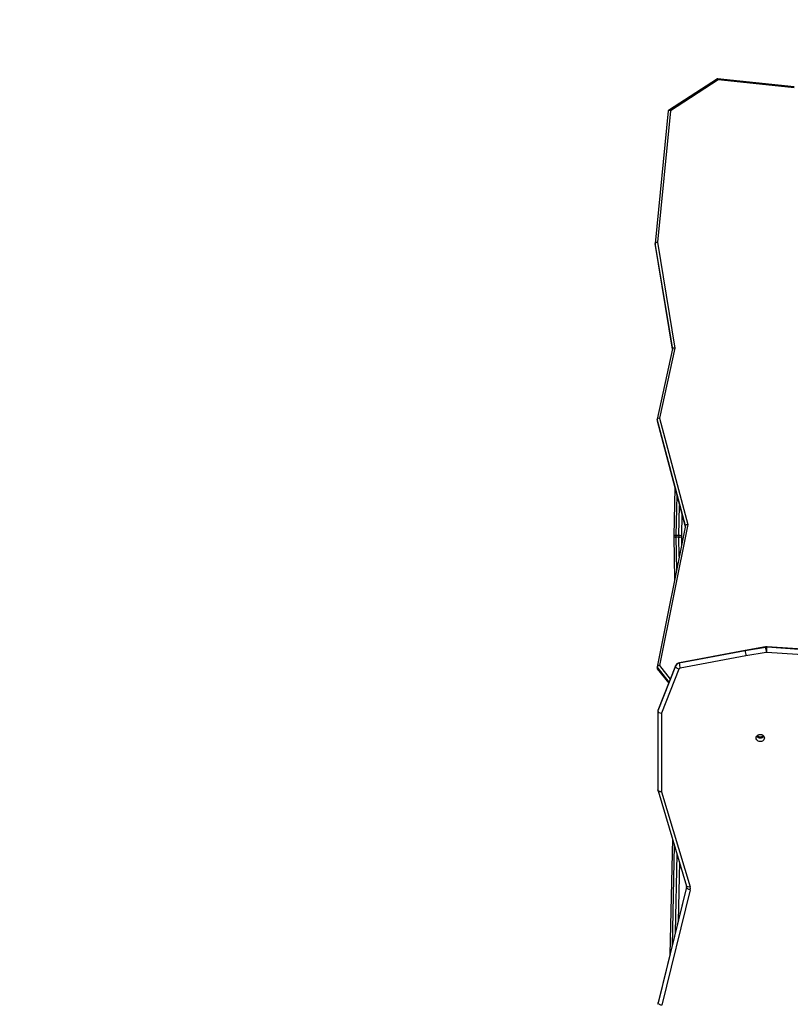
# Model space of a CAD drawing. Units: inches. Extents: x 3561 to 6155, y -39 to 1696.
# Drawn here: x 4876 to 4979, y 928 to 1059 of the extents above; entities that cross this region are included whole.
import ezdxf

# ---------------------------------------------------------------- set-up
doc = ezdxf.new("R2010")
doc.units = ezdxf.units.IN
doc.header["$MEASUREMENT"] = 0
doc.layers.add('VP-DIM', color=7, linetype='Continuous')
doc.layers.add('VP-HIC', color=6, linetype='Continuous')
doc.layers.add('VP-EQ', color=7, linetype='Continuous', true_color=0x8a3492)
doc.styles.get("Standard").update_dxf_attribs({"font": 'arial.ttf'})
doc.dimstyles.get("Standard").update_dxf_attribs({"dimtxt": 14, "dimasz": 20, "dimexe": 20, "dimexo": 50, "dimgap": 20, "dimtad": 0, "dimdec": 0, "dimzin": 0, "dimdsep": 46, "dimtxsty": 'Standard', "dimcen": -0.09, "dimadec": 0, "dimazin": 0, "dimtfac": 1, "dimtdec": 4, "dimtofl": 0, "dimtmove": 0, "dimatfit": 3, "dimfxl": 70, "dimfxlon": 1, "dimtolj": 1, "dimtzin": 0, "dimarcsym": 0})

# ---------------------------------------------------------------- blocks, each defined once
blk = doc.blocks.new('*D24')
at = {"layer": 'Defpoints', "color": 0}
for p in [(5596.52, 1484.41), (5596.52, 1095.29), (4072.57, 815.16)]:
    blk.add_point(p, dxfattribs=at)
at = {"layer": 'VP-DIM', "color": 0, "lineweight": -2}
for p, q in [((4072.57, 1414.41), (4072.57, 1504.41)), ((5596.52, 1414.41), (5596.52, 1504.41)), ((4092.57, 1484.41), (4764, 1484.41)), ((5576.52, 1484.41), (4844.39, 1484.41))]:
    blk.add_line(p, q, dxfattribs=at)
at = {"layer": 'VP-DIM', "color": 0}
for points in [[(4092.57, 1487.74), (4092.57, 1481.08), (4072.57, 1484.41)], [(5576.52, 1481.08), (5576.52, 1487.74), (5596.52, 1484.41)]]:
    blk.add_solid(points, dxfattribs=at)
at = {"layer": 'VP-DIM', "color": 0, "insert": (4804.2, 1484.41), "char_height": 14, "attachment_point": 5}
blk.add_mtext('\\A1;1524', dxfattribs=at)
blk = doc.blocks.new('*D25')
at = {"layer": 'Defpoints', "color": 0}
for p in [(5559.28, 1162.9), (4688.28, 111.31), (5982.68, 111.31)]:
    blk.add_point(p, dxfattribs=at)
at = {"layer": 'VP-DIM', "color": 0, "lineweight": -2}
for p, q in [((5912.68, 1162.9), (6002.68, 1162.9)), ((5982.68, 1142.9), (5982.68, 673.45)), ((5982.68, 131.31), (5982.68, 593.16)), ((5912.68, 111.31), (6002.68, 111.31))]:
    blk.add_line(p, q, dxfattribs=at)
at = {"layer": 'VP-DIM', "color": 0}
for points in [[(5986.02, 1142.9), (5979.35, 1142.9), (5982.68, 1162.9)], [(5979.35, 131.31), (5986.02, 131.31), (5982.68, 111.31)]]:
    blk.add_solid(points, dxfattribs=at)
at = {"layer": 'VP-DIM', "color": 0, "insert": (5982.68, 633.31), "char_height": 14, "attachment_point": 5, "rotation": 90}
blk.add_mtext('\\A1;1052', dxfattribs=at)
blk = doc.blocks.new('*D26')
at = {"layer": 'Defpoints', "color": 0}
for p in [(5792.65, 1676.27), (5792.65, 1137.3), (3872.57, 773.98)]:
    blk.add_point(p, dxfattribs=at)
at = {"layer": 'VP-DIM', "color": 0, "lineweight": -2}
for p, q in [((3872.57, 1606.27), (3872.57, 1696.27)), ((5792.65, 1606.27), (5792.65, 1696.27)), ((3892.57, 1676.27), (4792.41, 1676.27)), ((5772.65, 1676.27), (4872.8, 1676.27))]:
    blk.add_line(p, q, dxfattribs=at)
at = {"layer": 'VP-DIM', "color": 0}
for points in [[(3892.57, 1679.6), (3892.57, 1672.94), (3872.57, 1676.27)], [(5772.65, 1672.94), (5772.65, 1679.6), (5792.65, 1676.27)]]:
    blk.add_solid(points, dxfattribs=at)
at = {"layer": 'VP-DIM', "color": 0, "insert": (4832.61, 1676.27), "char_height": 14, "attachment_point": 5}
blk.add_mtext('\\A1;1920', dxfattribs=at)
blk = doc.blocks.new('*D27')
at = {"layer": 'Defpoints', "color": 0}
for p in [(5655.99, 1312.12), (4731.32, -38.68), (6135.05, -38.68)]:
    blk.add_point(p, dxfattribs=at)
at = {"layer": 'VP-DIM', "color": 0, "lineweight": -2}
for p, q in [((6065.05, 1312.12), (6155.05, 1312.12)), ((6135.05, 1292.12), (6135.05, 675.59)), ((6135.05, -18.68), (6135.05, 597.85)), ((6065.05, -38.68), (6155.05, -38.68))]:
    blk.add_line(p, q, dxfattribs=at)
at = {"layer": 'VP-DIM', "color": 0}
for points in [[(6138.38, 1292.12), (6131.71, 1292.12), (6135.05, 1312.12)], [(6131.71, -18.68), (6138.38, -18.68), (6135.05, -38.68)]]:
    blk.add_solid(points, dxfattribs=at)
at = {"layer": 'VP-DIM', "color": 0, "insert": (6135.05, 636.72), "char_height": 14, "attachment_point": 5, "rotation": 90}
blk.add_mtext('\\A1;1351', dxfattribs=at)
blk = doc.blocks.new('0302 2')
at = {"color": 7, "linetype": 'Continuous', "lineweight": 25}
for p, q in [((3902.29, 1310.14), (3895.76, 1305.89)), ((3902.37, 1309.98), (3896.02, 1305.85)), ((3912.48, 1309.06), (3902.3, 1310.14)), ((3912.49, 1308.9), (3902.37, 1309.98)), ((3895.73, 1305.84), (3893.99, 1288.19)), ((3896.02, 1305.85), (3894.29, 1288.34)), ((3893.99, 1288.18), (3893.99, 1287.98)), ((3894.29, 1288.34), (3896.6, 1274.26)), ((3893.99, 1287.97), (3896.28, 1274.03)), ((3896.3, 1274.13), (3894.25, 1264.79)), ((3896.6, 1274.26), (3894.56, 1264.93)), ((3894.25, 1264.77), (3894.25, 1264.57)), ((3894.25, 1264.56), (3897.97, 1250.47)), ((3894.56, 1264.93), (3898.31, 1250.74)), ((3896.62, 1255.59), (3896.47, 1249.24)), ((3898, 1250.6), (3894.24, 1231.79)), ((3898.31, 1250.74), (3894.56, 1231.98)), ((3896.47, 1249.15), (3896.57, 1243.43)), ((3897.14, 1249.27), (3896.74, 1249.27)), ((3897.14, 1249.07), (3896.74, 1249.07)), ((3908.69, 1234.38), (3905.98, 1233.91)), ((3908.7, 1234.45), (3905.99, 1233.97)), ((3915.37, 1234), (3908.88, 1234.46)), ((3915.38, 1233.94), (3908.88, 1234.39)), ((3905.98, 1233.91), (3897.19, 1232.26)), ((3905.99, 1233.97), (3897.2, 1232.33)), ((3906.08, 1233.23), (3897.29, 1231.59)), ((3908.79, 1233.71), (3906.08, 1233.23)), ((3915.35, 1233.25), (3908.84, 1233.71)), ((3894.24, 1231.77), (3894.24, 1231.57)), ((3896.68, 1231.91), (3894.34, 1225.95)), ((3896.67, 1231.86), (3894.34, 1225.91)), ((3894.26, 1231.53), (3895.78, 1229.6)), ((3897.15, 1231.47), (3894.84, 1225.59)), ((3894.34, 1225.91), (3894.34, 1215.39)), ((3894.84, 1225.59), (3894.84, 1215.14)), ((3894.36, 1215.25), (3898.16, 1202.58)), ((3894.84, 1215.14), (3898.64, 1202.48)), ((3896.27, 1208.87), (3895.94, 1193.44)), ((3898.17, 1202.45), (3894.36, 1187.06)), ((3898.16, 1202.42), (3894.36, 1187.03)), ((3898.65, 1202.08), (3894.85, 1186.69))]:
    blk.add_line(p, q, dxfattribs=at)
at = {"color": 8, "linetype": 'Continuous', "lineweight": 25}
for p, q in [((3896.3, 1274.12), (3893.99, 1288.18)), ((3893.99, 1287.98), (3896.28, 1274.04)), ((3898, 1250.59), (3894.25, 1264.77)), ((3894.25, 1264.57), (3897.98, 1250.47)), ((3896.87, 1254.65), (3896.74, 1249.27)), ((3897.14, 1249.27), (3897.23, 1253.27)), ((3897.54, 1252.13), (3897.47, 1249.23)), ((3896.74, 1249.07), (3896.82, 1244.67)), ((3897.18, 1246.5), (3897.14, 1249.07)), ((3897.47, 1249.15), (3897.49, 1248.02)), ((3895.84, 1229.75), (3894.24, 1231.77)), ((3894.56, 1231.98), (3896, 1230.16)), ((3896.67, 1231.86), (3896.68, 1231.91)), ((3894.24, 1231.57), (3895.78, 1229.62)), ((3896.53, 1208.04), (3896.23, 1194.63)), ((3896.67, 1196.4), (3896.9, 1206.8)), ((3897.2, 1205.78), (3897.03, 1197.85)), ((3898.16, 1202.42), (3898.17, 1202.45)), ((3894.36, 1187.03), (3894.36, 1187.06))]:
    blk.add_line(p, q, dxfattribs=at)
at = {"color": 7, "linetype": 'Continuous', "lineweight": 25, "flags": 128}
for points in [[(3896.47, 1249.24), (3896.47, 1249.2), (3896.47, 1249.15)], [(3908.88, 1234.46), (3908.75, 1234.46), (3908.7, 1234.45)], [(3897.15, 1231.47), (3897.05, 1231.51), (3896.96, 1231.55), (3896.88, 1231.59), (3896.81, 1231.65), (3896.75, 1231.7), (3896.71, 1231.76), (3896.68, 1231.81), (3896.67, 1231.86)], [(3907.44, 1222.31), (3907.45, 1222.43), (3907.51, 1222.54), (3907.6, 1222.64), (3907.71, 1222.72), (3907.84, 1222.77), (3907.99, 1222.78), (3908.13, 1222.77), (3908.26, 1222.72), (3908.38, 1222.64), (3908.46, 1222.54), (3908.52, 1222.43), (3908.54, 1222.31), (3908.52, 1222.18), (3908.46, 1222.07), (3908.38, 1221.97), (3908.26, 1221.89), (3908.13, 1221.85), (3907.99, 1221.83), (3907.84, 1221.85), (3907.71, 1221.89), (3907.6, 1221.97), (3907.51, 1222.07), (3907.45, 1222.18), (3907.44, 1222.31)], [(3894.84, 1215.14), (3894.74, 1215.15), (3894.64, 1215.16), (3894.56, 1215.19), (3894.48, 1215.22), (3894.42, 1215.26), (3894.37, 1215.3), (3894.34, 1215.35), (3894.34, 1215.39)], [(3898.16, 1202.58), (3898.17, 1202.56), (3898.17, 1202.51)], [(3898.65, 1202.08), (3898.56, 1202.1), (3898.47, 1202.13), (3898.38, 1202.17), (3898.31, 1202.21), (3898.25, 1202.26), (3898.2, 1202.32), (3898.17, 1202.37), (3898.16, 1202.42)], [(3898.17, 1202.51), (3898.17, 1202.47), (3898.17, 1202.45)], [(3894.85, 1186.69), (3894.75, 1186.72), (3894.66, 1186.75), (3894.57, 1186.79), (3894.5, 1186.83), (3894.44, 1186.88), (3894.39, 1186.93), (3894.37, 1186.98), (3894.36, 1187.03)]]:
    blk.add_lwpolyline(points, dxfattribs=at)
at = {"color": 8, "linetype": 'Continuous', "lineweight": 25, "flags": 128}
for points in [[(3896.47, 1249.15), (3896.47, 1249.14), (3896.48, 1249.13), (3896.51, 1249.11), (3896.54, 1249.1), (3896.58, 1249.09), (3896.63, 1249.08), (3896.68, 1249.07), (3896.74, 1249.07)], [(3897.19, 1232.26), (3897.19, 1232.3), (3897.19, 1232.32), (3897.2, 1232.33)], [(3894.84, 1215.14), (3894.74, 1215.13), (3894.65, 1215.12), (3894.57, 1215.13), (3894.49, 1215.14), (3894.43, 1215.17), (3894.39, 1215.2), (3894.36, 1215.24), (3894.36, 1215.25)], [(3898.64, 1202.48), (3898.55, 1202.46), (3898.46, 1202.45), (3898.37, 1202.46), (3898.3, 1202.47), (3898.24, 1202.5), (3898.2, 1202.53), (3898.17, 1202.57), (3898.16, 1202.58)]]:
    blk.add_lwpolyline(points, dxfattribs=at)
at = {"color": 8, "linetype": 'Continuous', "lineweight": 25}
for centre, radius, start, end in [((3896.66, 1248.74), 0.536, 81.4661, 110.8974), ((3908.76, 1234.4), 0.0778, 142.8626, 195.7237), ((3908.73, 1234.41), 0.149, 351.4841, 17.6863), ((3897.8, 1202.51), 0.376, 346.045, 359.9138), ((3894.72, 1186.94), 0.377, 166.0601, 179.979)]:
    blk.add_arc(centre, radius, start, end, dxfattribs=at)
at = {"color": 7, "linetype": 'Continuous', "lineweight": 25}
for centre, radius, start, end in [((3901.69, 1249.15), 4.95, 178.6229, 180.94), ((3902.05, 1249.15), 4.91, 178.6274, 180.9629), ((3897.2, 1248.37), 0.896, 72.4282, 93.6667), ((3897.21, 1249.5), 0.438, 261.0344, 306.3907), ((3899.46, 1249.18), 1.99, 178.6446, 180.9457), ((3908.83, 1233.59), 0.806, 85.9721, 99.9613), ((3912.38, 1234.58), 3.7, 183.1114, 193.694), ((3899.75, 1234.59), 9.13, 354.471, 358.7548), ((3908.83, 1233.48), 0.23, 85.9806, 99.9631), ((3897.29, 1231.59), 0.675, 98.8379, 156.4944), ((3897.32, 1231.65), 0.69, 100.0045, 158.0967), ((3900.66, 1232.46), 3.48, 183.2931, 194.5309), ((3897.32, 1231.4), 0.193, 98.855, 156.4722), ((3907.99, 1222.92), 0.593, 217.8555, 322.1445), ((3907.99, 1222.91), 0.565, 217.4733, 322.7759), ((3907.99, 1223.05), 0.575, 226.5018, 313.574), ((3894.84, 1215.39), 0.5, 180, 196.7312), ((3897.92, 1202.26), 0.753, 346.0558, 16.8286), ((3894.85, 1186.94), 0.5, 166.1002, 180), ((3894.85, 1186.94), 0.5, 180, 193.5165)]:
    blk.add_arc(centre, radius, start, end, dxfattribs=at)
for centre, major_axis, ratio, start_param, end_param in [((3902.37, 1309.83), (-0.074, 0.309), 0.123753, 5.188788, 6.32714), ((3896.02, 1305.7), (0.279, -0.17), 0.403976, 1.811596, 3.382393), ((3894.29, 1288.19), (0.302, 0.01), 0.496594, 1.554756, 3.125553), ((3894.29, 1287.99), (0.302, 0.01), 0.496594, 3.125553, 3.206789), ((3896.6, 1274.11), (0.304, -0.008), 0.49311, 1.58386, 3.047293), ((3894.56, 1264.78), (0.306, 0.006), 0.489308, 1.560433, 3.131229), ((3894.56, 1264.58), (0.306, 0.006), 0.489308, 3.131229, 3.259319), ((3898.31, 1250.59), (0.306, 0.009), 0.490044, 1.555812, 3.028487), ((3906.08, 1233.48), (-0.089, 0.492), 0.102612, 0.514325, 2.085121), ((3894.56, 1231.83), (0.315, 0.076), 0.453597, 1.462306, 3.033102), ((3894.56, 1231.63), (0.315, 0.076), 0.453597, 3.033102, 3.348204), ((3894.84, 1225.84), (0.498, -0.094), 0.486821, 3.049765, 3.23342), ((3894.84, 1225.84), (0.498, -0.094), 0.486821, 3.23342, 4.804216)]:
    blk.add_ellipse(centre, major_axis=major_axis, ratio=ratio, start_param=start_param, end_param=end_param, dxfattribs=at)
at = {"color": 8, "linetype": 'Continuous', "lineweight": 25}
blk.add_ellipse((3906.08, 1233.48), major_axis=(-0.089, 0.492), ratio=0.102612, start_param=6.282639, end_param=6.79751, dxfattribs=at)
blk = doc.blocks.new('0302 2d')
at = {"layer": 'VP-DIM', "color": 7}
blk.add_blockref('0302 2', (1066.84, -259.3), dxfattribs=at)

msp = doc.modelspace()

# ---------------------------------------------------------------- linework, layer by layer
at = {"layer": 'VP-HIC', "color": 5}
msp.add_lwpolyline([(4885.22, 707.69, 0.10288), (4960.98, 692), (5118.56, 692.13, 0.413978), (5308.41, 882.13), (5308.41, 1052.36, 0.414449), (5118.25, 1242.36), (4960.67, 1242.23, 0.413978), (4770.83, 1052.23), (4770.83, 1033.87, 0.102676), (4695.22, 1049.57), (4516.49, 1049.57, 0.414214), (4326.49, 859.57), (4326.49, 688.31, 0.414214), (4516.49, 498.31), (4695.22, 498.31, 0.414214), (4885.22, 688.31)], format="xyb", close=True, dxfattribs=at)

# ---------------------------------------------------------------- block references
at = {"layer": 'VP-EQ', "color": 0}
msp.add_blockref('0302 2d', (0, 0), dxfattribs=at)

# ---------------------------------------------------------------- dimensions: what is measured, and where the dimension line sits
at = {"layer": 'VP-DIM', "color": 0}
dim = msp.add_linear_dim(base=(5792.65, 1676.27), p1=(3872.57, 773.98), p2=(5792.65, 1137.3), dimstyle='Standard', dxfattribs=at)
dim.commit()
dim.dimension.update_dxf_attribs({"geometry": '*D26', "text_midpoint": (4832.61, 1676.27)})
dim = msp.add_linear_dim(base=(5596.52, 1484.41), p1=(4072.57, 815.16), p2=(5596.52, 1095.29), dimstyle='Standard', dxfattribs=at)
dim.commit()
dim.dimension.update_dxf_attribs({"geometry": '*D24', "text_midpoint": (4804.2, 1484.41), "dimtype": 160})
dim = msp.add_linear_dim(base=(6135.05, -38.68), p1=(5655.99, 1312.12), p2=(4731.32, -38.68), angle=90, dimstyle='Standard', dxfattribs=at)
dim.commit()
dim.dimension.update_dxf_attribs({"geometry": '*D27', "text_midpoint": (6135.05, 636.72)})
dim = msp.add_linear_dim(base=(5982.68, 111.31), p1=(5559.28, 1162.9), p2=(4688.28, 111.31), angle=90, dimstyle='Standard', dxfattribs=at)
dim.commit()
dim.dimension.update_dxf_attribs({"geometry": '*D25', "text_midpoint": (5982.68, 633.31), "dimtype": 160})

doc.saveas('drawing.dxf')
